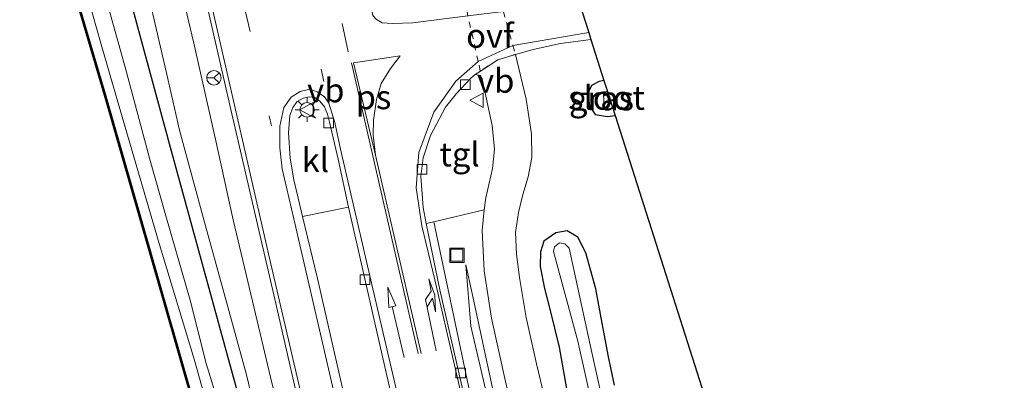
# Model space of a CAD drawing. Units: metres. Extents: x 170331 to 180000, y 381248 to 387501.
# Drawn here: x 176084 to 176187, y 387232 to 387270 of the extents above; entities that cross this region are included whole.
import ezdxf
from ezdxf.enums import TextEntityAlignment as Align

# ---------------------------------------------------------------- set-up
doc = ezdxf.new("R2010")
doc.units = ezdxf.units.M
doc.linetypes.add('VW-3-9_STREEP', pattern=[12, 3, -9])
doc.linetypes.add('VW-6060_STREEP', pattern=[1.2, 0.6, -0.6])
doc.layers.get('0').update_dxf_attribs({"lineweight": 25})
for name, color, linetype, lineweight in [('B-ME-GC-DAMWAND-GV-B6', 10, 'Continuous', 25), ('B-ME-GR-BOMENRIJ-L-B1', 10, 'Continuous', 25), ('B-ME-GW-INSTEEKWATERGANG-L-B1', 10, 'Continuous', 25), ('B-ME-GW-KRUINLIJN-L-B1', 93, 'Continuous', 18), ('B-ME-GW-TEENLIJN-L-B1', 93, 'Continuous', 18), ('B-ME-IE-GRASLAND-GV-B6', 93, 'Continuous', 18), ('B-ME-IE-INRICHTINGSELEMENT-S-B1', 253, 'Continuous', 18), ('B-ME-IE-MEUBILAIR_WEGMEUBILAIR-LICHTMAST-S-B1', 8, 'Continuous', 18), ('B-ME-KG-KADASTRAAL-OPNAMEDTMGRENS-L-B1', 10, 'Continuous', 25), ('B-ME-OB-WATERLIJN-L-B1', 133, 'OB-WATERLIJN', 18), ('B-ME-OG-WATER-GV-B6', 153, 'Continuous', 18), ('B-ME-VH-VERH_SOORT-BETON-OVERIG-GV-B6', 8, 'IE-TERREINAFSCHEIDING-NATUURLIJK-HOUTWAL', 18), ('B-ME-VH-VERH_SOORT-BITUMEN-GV-B6', 8, 'IE-TERREINAFSCHEIDING-NATUURLIJK-HOUTWAL', 18), ('B-ME-VH-VERH_SOORT-KLINKERS-GV-B6', 8, 'IE-TERREINAFSCHEIDING-NATUURLIJK-HOUTWAL', 18), ('B-ME-VH-VERH_SOORT-TEGELS-GV-B6', 8, 'Continuous', 18), ('B-ME-VV-KOLK-S-B1', 8, 'Continuous', 18), ('B-ME-VW-MARKERING-39STREEP-015-L-B1', 255, 'VW-3-9_STREEP', 18), ('B-ME-VW-MARKERING-6060STRP10-GV-B6', 255, 'VW-6060_STREEP', 18), ('B-ME-VW-MARKERING-PIJLRD750-S-B1', 7, 'Continuous', 18), ('B-ME-VW-MARKERING-PIJLRE750-S-B1', 7, 'Continuous', 18), ('B-ME-VW-MARKERING-STREEP-015-L-B1', 7, 'Continuous', 18), ('B-ME-VW-MARKERING-VLAKMARK-GV-B6', 7, 'Continuous', 18), ('B-ME-VW-MEUBILAIR_WEGMEUBILAIR-RONA-S-B1', 8, 'Continuous', 18), ('B-ME-VW-MEUBILAIR_WEGMEUBILAIR-VERKEERSBORD-S-B1', 8, 'Continuous', 18)]:
    doc.layers.add(name, color=color, linetype=linetype, lineweight=lineweight)
doc.styles.add('NLCS-ISO', font='NLCS-ISO.TTF')
doc.linetypes.add('IE-TERREINAFSCHEIDING-NATUURLIJK-HOUTWAL', pattern='A,7,-1.5,[67,NLCS.SHX,S=0.75,R=45,X=0,Y=0],-1.5,7,-1.5,[70,NLCS.SHX,S=0.75,R=0,X=0,Y=0],-1.5', length=20)
doc.linetypes.add('OB-WATERLIJN', pattern='A,10,[32,NLCS.SHX,S=2,R=0,X=0,Y=0],-12', length=22)

# ---------------------------------------------------------------- blocks, each defined once
blk = doc.blocks.new('put')
for p, q in [((0.75, 0.75), (-0.75, 0.75)), ((-0.75, 0.75), (-0.75, -0.75)), ((0.75, -0.75), (0.75, 0.75)), ((-0.75, -0.75), (0.75, -0.75))]:
    blk.add_line(p, q)
blk.add_lwpolyline([(-0.625, 0.625), (0.625, 0.625), (0.625, -0.625), (-0.625, -0.625)], close=True)
blk = doc.blocks.new('verkeersbord')
for p, q in [((0, 0.75), (-0.75, -0.625)), ((0.75, -0.625), (0, 0.75)), ((-0.75, -0.625), (0.75, -0.625))]:
    blk.add_line(p, q)
blk = doc.blocks.new('wegwijzer')
for q in [(-0.53, -0.53), (0, 0.75), (0.53, -0.53)]:
    blk.add_line((0, 0), q)
blk.add_circle((0, 0), 0.75)
blk = doc.blocks.new('kolk')
blk.add_lwpolyline([(-0.5, -0.5), (0.5, -0.5), (0.5, 0.5), (-0.5, 0.5)], close=True)
blk = doc.blocks.new('lantaarnpaal')
for p, q in [((0, 0.75), (0, 1.25)), ((-0.75, 0), (-1.25, 0)), ((-0.88, 0.88), (-0.53, 0.53)), ((0.53, 0.53), (0.88, 0.88)), ((0.75, 0), (1.25, 0)), ((-0.53, -0.53), (-0.88, -0.88)), ((0, -0.75), (0, -1.25)), ((0.53, -0.53), (0.88, -0.88))]:
    blk.add_line(p, q)
blk.add_circle((0, 0), 0.75)
blk = doc.blocks.new('pijl')
for p, q in [((0, 0, 0.1), (5.45, 0, 0.1)), ((7.5, 0, 0.1), (5.45, 0.375, 0.1)), ((5.45, 0.375, 0.1), (5.45, -0.375, 0.1)), ((5.45, -0.375, 0.1), (7.5, 0, 0.1))]:
    blk.add_line(p, q)
blk = doc.blocks.new('pijlr')
for p, q in [((0, 0, 0.1), (5.45, 0, 0.1)), ((5.45, -0.75, 0.1), (4.7, 0, 0.1)), ((6.2, -0.75, 0.1), (5.45, 0, 0.1)), ((4, -0.75, 0.1), (5.45, -0.75, 0.1)), ((5.7, -1.05, 0.1), (4, -0.75, 0.1)), ((7.5, -0.75, 0.1), (5.7, -1.05, 0.1)), ((7.5, -0.75, 0.1), (6.2, -0.75, 0.1))]:
    blk.add_line(p, q)

msp = doc.modelspace()

# ---------------------------------------------------------------- linework, layer by layer
at = {"layer": 'B-ME-GC-DAMWAND-GV-B6'}
msp.add_polyline3d([(176088.598, 387278.081, 15.265), (176093.397, 387261.803, 15.264), (176097.942, 387245.99, 15.264), (176102.621, 387229.651, 15.256), (176106.441, 387216.544, 15.256), (176109.194, 387204.347, 15.256), (176112.737, 387189.962, 15.257), (176116.576, 387173.986, 15.256), (176119.542, 387161.774, 15.257), (176123.066, 387146.468, 15.257), (176125.634, 387134.709, 15.527), (176125.536, 387134.688, 15.257), (176122.968, 387146.446, 15.257), (176119.445, 387161.751, 15.257), (176116.479, 387173.963, 15.256), (176112.64, 387189.938, 15.257), (176109.097, 387204.324, 15.256), (176106.344, 387216.519, 15.256), (176102.525, 387229.623, 15.256), (176097.846, 387245.962, 15.264), (176093.301, 387261.775, 15.264), (176088.502, 387278.054, 15.265)], dxfattribs=at)
msp.add_polyline3d([(176088.598, 387278.081, 15.265), (176093.397, 387261.803, 15.264), (176097.942, 387245.99, 15.264), (176102.621, 387229.651, 15.256), (176106.441, 387216.544, 15.256), (176109.194, 387204.347, 15.256), (176112.737, 387189.962, 15.257), (176116.576, 387173.986, 15.256), (176119.542, 387161.774, 15.257), (176123.066, 387146.468, 15.257), (176125.634, 387134.709, 15.527), (176125.536, 387134.688, 15.257), (176122.968, 387146.446, 15.257), (176119.445, 387161.751, 15.257), (176116.479, 387173.963, 15.256), (176112.64, 387189.938, 15.257), (176109.097, 387204.324, 15.256), (176106.344, 387216.519, 15.256), (176102.525, 387229.623, 15.256), (176097.846, 387245.962, 15.264), (176093.301, 387261.775, 15.264), (176088.502, 387278.054, 15.265)], dxfattribs=at)
at = {"layer": 'B-ME-GR-BOMENRIJ-L-B1'}
msp.add_polyline3d([(176075.385, 387343.385, 16.184), (176080.565, 387325.361, 16.19), (176086.626, 387304.437, 16.245), (176090.557, 387290.683, 16.256), (176096.332, 387270.309, 16.346), (176100.085, 387256.502, 16.29), (176105.659, 387236.157, 16.296), (176109.587, 387221.914, 16.422), (176114.706, 387201.75, 16.487), (176118.178, 387187.376, 16.49), (176119.8, 387181.035, 16.48)], dxfattribs=at)
at = {"layer": 'B-ME-GW-INSTEEKWATERGANG-L-B1'}
for points in [[(176145.209, 387263.449, 17.698), (176144.724, 387263.339, 17.7), (176143.918, 387262.925, 17.698), (176143.531, 387262.134, 17.706), (176143.722, 387260.796, 17.715), (176144.286, 387259.905, 17.742), (176145.584, 387259.714, 17.765), (176146.374, 387259.793, 17.765)], [(176146.292, 387231.757, 17.541), (176145.695, 387234.691, 17.609), (176144.915, 387238.758, 17.623), (176144.351, 387241.784, 17.646), (176143.328, 387245.507, 17.647), (176142.491, 387247.155, 17.621), (176141.376, 387247.789, 17.586), (176140.205, 387247.585, 17.57), (176138.958, 387246.733, 17.561), (176138.611, 387245.613, 17.535), (176138.56, 387244.102, 17.511), (176139.014, 387241.809, 17.509), (176139.563, 387239.646, 17.534), (176140.542, 387235.693, 17.521), (176141.678, 387229.233, 17.459)]]:
    msp.add_polyline3d(points, dxfattribs=at)
at = {"layer": 'B-ME-GW-KRUINLIJN-L-B1'}
for points in [[(176131.292, 387154.455, 16.462), (176130.543, 387156.052, 16.51), (176130.15, 387157.507, 16.43), (176127.237, 387168.3, 16.55), (176124.258, 387181.053, 16.692), (176121.153, 387192.836, 16.71), (176118.17, 387203.913, 16.735), (176116.176, 387211.298, 16.789), (176115.04, 387215.532, 16.778), (176113.282, 387222.073, 16.801), (176111.799, 387227.39, 16.836), (176110.515, 387232.599, 16.932), (176108.82, 387239.778, 17.063), (176106.628, 387248.935, 17.148), (176104.782, 387257.494, 17.237), (176102.509, 387267.45, 17.29), (176100.188, 387277.263, 17.338), (176097.676, 387289.307, 17.375), (176095.045, 387302.555, 17.445), (176091.95, 387315.978, 17.571), (176089.059, 387327.533, 17.632), (176084.528, 387346.341, 17.685)], [(176125.881, 387145.723, 16.06), (176123.616, 387154.397, 16.129), (176121.808, 387162.354, 16.177), (176120.415, 387169.173, 16.227), (176119.255, 387174.402, 16.28), (176117.751, 387180.354, 16.279), (176116.543, 387186.079, 16.309), (176115.658, 387190.647, 16.272), (176114.37, 387195.294, 16.303), (176113.166, 387201.07, 16.321), (176111.761, 387206.299, 16.323), (176110.514, 387210.13, 16.268), (176109.095, 387215.923, 16.246), (176107.628, 387221.372, 16.203), (176105.867, 387227.365, 16.149), (176103.818, 387233.996, 16.125), (176102.153, 387240.586, 16.158), (176099.652, 387249.368, 16.117), (176097.921, 387255.372, 16.089), (176095.414, 387264.822, 16.167), (176093.166, 387272.894, 16.177)], [(176136.734, 387217.86, 17.371), (176133.889, 387230.164, 17.452), (176131.508, 387241.288, 17.542), (176130.846, 387244.253, 17.483)]]:
    msp.add_polyline3d(points, dxfattribs=at)
at = {"layer": 'B-ME-GW-TEENLIJN-L-B1'}
for points in [[(176071.996, 387342.29, 15.185), (176075.061, 387330.727, 15.18), (176079.578, 387314.753, 15.187), (176082.848, 387303.078, 15.13), (176086.574, 387290.443, 15.148), (176089.748, 387278.401, 15.158), (176092.892, 387267.188, 15.137), (176095.649, 387257.745, 15.18), (176098.95, 387246.495, 15.196), (176102.566, 387234.471, 15.222), (176105.534, 387223.936, 15.224), (176107.815, 387215.781, 15.222), (176110.337, 387205.194, 15.232), (176112.6, 387195.777, 15.272), (176115.138, 387185.452, 15.298), (176117.162, 387176.196, 15.283), (176120.859, 387161.156, 15.266), (176123.831, 387148.829, 15.242), (176127.115, 387135.142, 15.242)], [(176098.187, 387270.779, 16.363), (176099.672, 387264.365, 16.371), (176101.065, 387258.275, 16.348), (176102.261, 387253.8, 16.323), (176103.776, 387248.317, 16.304), (176105.596, 387241.669, 16.32), (176108.023, 387232.842, 16.328), (176109.028, 387228.635, 16.368), (176110.292, 387224.768, 16.412), (176111.998, 387219.106, 16.436), (176113.559, 387213.306, 16.441), (176116.358, 387203.228, 16.46), (176118.416, 387195.952, 16.47), (176120.151, 387188.687, 16.464), (176121.611, 387182.53, 16.388), (176122.938, 387175.307, 16.321), (176124.822, 387166.177, 16.28), (176126.035, 387159.756, 16.256), (176126.146, 387157.23, 16.237), (176125.47, 387156.244, 16.256)], [(176130.846, 387244.253, 17.483), (176131.345, 387237.894, 17.455), (176133.501, 387228.659, 17.359), (176135.036, 387220.697, 17.318), (176136.164, 387214.699, 17.194), (176137.69, 387208.17, 17.133), (176139.038, 387199.858, 17.051), (176140.464, 387192.083, 16.912), (176141.282, 387184.134, 16.737), (176142.055, 387175.312, 16.636), (176142.48, 387165.31, 16.524), (176142.652, 387156.25, 16.44), (176142.52, 387150.213, 16.248)]]:
    msp.add_polyline3d(points, dxfattribs=at)
at = {"layer": 'B-ME-IE-GRASLAND-GV-B6'}
for points in [[(176101.214, 387283.036, 17.389), (176106.408, 387260.414, 17.321), (176110.967, 387240.695, 17.099), (176114.352, 387225.994, 16.988), (176117.444, 387212.318, 16.886), (176120.676, 387198.923, 16.774), (176125.635, 387177.624, 16.644), (176130.161, 387158.932, 16.49), (176131.292, 387154.455, 16.462)], [(176101.214, 387283.036, 17.389), (176106.408, 387260.414, 17.321), (176110.967, 387240.695, 17.099), (176114.352, 387225.994, 16.988), (176117.444, 387212.318, 16.886), (176120.676, 387198.923, 16.774), (176125.635, 387177.624, 16.644), (176130.161, 387158.932, 16.49), (176131.292, 387154.455, 16.462)], [(176123.066, 387146.468, 15.257), (176119.542, 387161.774, 15.257), (176116.576, 387173.986, 15.256), (176112.737, 387189.962, 15.257), (176109.194, 387204.347, 15.256), (176106.441, 387216.544, 15.256), (176102.621, 387229.651, 15.256), (176097.942, 387245.99, 15.264), (176093.397, 387261.803, 15.264), (176088.598, 387278.081, 15.265)], [(176123.066, 387146.468, 15.257), (176119.542, 387161.774, 15.257), (176116.576, 387173.986, 15.256), (176112.737, 387189.962, 15.257), (176109.194, 387204.347, 15.256), (176106.441, 387216.544, 15.256), (176102.621, 387229.651, 15.256), (176097.942, 387245.99, 15.264), (176093.397, 387261.803, 15.264), (176088.598, 387278.081, 15.265)], [(176089.748, 387278.401, 15.158), (176092.892, 387267.188, 15.137), (176095.649, 387257.745, 15.18), (176098.95, 387246.495, 15.196), (176102.566, 387234.471, 15.222), (176105.534, 387223.936, 15.224), (176107.815, 387215.781, 15.222), (176110.337, 387205.194, 15.232), (176112.6, 387195.777, 15.272), (176115.138, 387185.452, 15.298), (176117.162, 387176.196, 15.283), (176120.859, 387161.156, 15.266), (176123.831, 387148.829, 15.242)], [(176123.831, 387148.829, 15.242), (176120.859, 387161.156, 15.266), (176117.162, 387176.196, 15.283), (176115.138, 387185.452, 15.298), (176112.6, 387195.777, 15.272), (176110.337, 387205.194, 15.232), (176107.815, 387215.781, 15.222), (176105.534, 387223.936, 15.224), (176102.566, 387234.471, 15.222), (176098.95, 387246.495, 15.196), (176095.649, 387257.745, 15.18), (176092.892, 387267.188, 15.137), (176089.748, 387278.401, 15.158)], [(176089.748, 387278.401, 15.158), (176092.892, 387267.188, 15.137), (176095.649, 387257.745, 15.18), (176098.95, 387246.495, 15.196), (176102.566, 387234.471, 15.222), (176105.534, 387223.936, 15.224), (176107.815, 387215.781, 15.222), (176110.337, 387205.194, 15.232), (176112.6, 387195.777, 15.272), (176115.138, 387185.452, 15.298), (176117.162, 387176.196, 15.283), (176120.859, 387161.156, 15.266), (176123.831, 387148.829, 15.242)], [(176123.831, 387148.829, 15.242), (176120.859, 387161.156, 15.266), (176117.162, 387176.196, 15.283), (176115.138, 387185.452, 15.298), (176112.6, 387195.777, 15.272), (176110.337, 387205.194, 15.232), (176107.815, 387215.781, 15.222), (176105.534, 387223.936, 15.224), (176102.566, 387234.471, 15.222), (176098.95, 387246.495, 15.196), (176095.649, 387257.745, 15.18), (176092.892, 387267.188, 15.137), (176089.748, 387278.401, 15.158)], [(176100.188, 387277.263, 17.338), (176102.509, 387267.45, 17.29), (176104.782, 387257.494, 17.237), (176106.628, 387248.935, 17.148), (176108.82, 387239.778, 17.063), (176110.515, 387232.599, 16.932), (176111.799, 387227.39, 16.836), (176113.282, 387222.073, 16.801), (176115.04, 387215.532, 16.778), (176116.176, 387211.298, 16.789), (176118.17, 387203.913, 16.735), (176121.153, 387192.836, 16.71), (176124.258, 387181.053, 16.692), (176127.237, 387168.3, 16.55), (176130.15, 387157.507, 16.43)], [(176130.15, 387157.507, 16.43), (176127.237, 387168.3, 16.55), (176124.258, 387181.053, 16.692), (176121.153, 387192.836, 16.71), (176118.17, 387203.913, 16.735), (176116.176, 387211.298, 16.789), (176115.04, 387215.532, 16.778), (176113.282, 387222.073, 16.801), (176111.799, 387227.39, 16.836), (176110.515, 387232.599, 16.932), (176108.82, 387239.778, 17.063), (176106.628, 387248.935, 17.148), (176104.782, 387257.494, 17.237), (176102.509, 387267.45, 17.29), (176100.188, 387277.263, 17.338)], [(176100.188, 387277.263, 17.338), (176102.509, 387267.45, 17.29), (176104.782, 387257.494, 17.237), (176106.628, 387248.935, 17.148), (176108.82, 387239.778, 17.063), (176110.515, 387232.599, 16.932), (176111.799, 387227.39, 16.836), (176113.282, 387222.073, 16.801), (176115.04, 387215.532, 16.778), (176116.176, 387211.298, 16.789), (176118.17, 387203.913, 16.735), (176121.153, 387192.836, 16.71), (176124.258, 387181.053, 16.692), (176127.237, 387168.3, 16.55), (176130.15, 387157.507, 16.43)], [(176130.15, 387157.507, 16.43), (176127.237, 387168.3, 16.55), (176124.258, 387181.053, 16.692), (176121.153, 387192.836, 16.71), (176118.17, 387203.913, 16.735), (176116.176, 387211.298, 16.789), (176115.04, 387215.532, 16.778), (176113.282, 387222.073, 16.801), (176111.799, 387227.39, 16.836), (176110.515, 387232.599, 16.932), (176108.82, 387239.778, 17.063), (176106.628, 387248.935, 17.148), (176104.782, 387257.494, 17.237), (176102.509, 387267.45, 17.29), (176100.188, 387277.263, 17.338)], [(176123.616, 387154.397, 16.129), (176121.808, 387162.354, 16.177), (176120.415, 387169.173, 16.227), (176119.255, 387174.402, 16.28), (176117.751, 387180.354, 16.279), (176116.543, 387186.079, 16.309), (176115.658, 387190.647, 16.272), (176114.37, 387195.294, 16.303), (176113.166, 387201.07, 16.321), (176111.761, 387206.299, 16.323), (176110.514, 387210.13, 16.268), (176109.095, 387215.923, 16.246), (176107.628, 387221.372, 16.203), (176105.867, 387227.365, 16.149), (176103.818, 387233.996, 16.125), (176102.153, 387240.586, 16.158), (176099.652, 387249.368, 16.117), (176097.921, 387255.372, 16.089), (176095.414, 387264.822, 16.167), (176093.166, 387272.894, 16.177)], [(176093.166, 387272.894, 16.177), (176095.414, 387264.822, 16.167), (176097.921, 387255.372, 16.089), (176099.652, 387249.368, 16.117), (176102.153, 387240.586, 16.158), (176103.818, 387233.996, 16.125), (176105.867, 387227.365, 16.149), (176107.628, 387221.372, 16.203), (176109.095, 387215.923, 16.246), (176110.514, 387210.13, 16.268), (176111.761, 387206.299, 16.323), (176113.166, 387201.07, 16.321), (176114.37, 387195.294, 16.303), (176115.658, 387190.647, 16.272), (176116.543, 387186.079, 16.309), (176117.751, 387180.354, 16.279), (176119.255, 387174.402, 16.28), (176120.415, 387169.173, 16.227), (176121.808, 387162.354, 16.177), (176123.616, 387154.397, 16.129)], [(176123.616, 387154.397, 16.129), (176121.808, 387162.354, 16.177), (176120.415, 387169.173, 16.227), (176119.255, 387174.402, 16.28), (176117.751, 387180.354, 16.279), (176116.543, 387186.079, 16.309), (176115.658, 387190.647, 16.272), (176114.37, 387195.294, 16.303), (176113.166, 387201.07, 16.321), (176111.761, 387206.299, 16.323), (176110.514, 387210.13, 16.268), (176109.095, 387215.923, 16.246), (176107.628, 387221.372, 16.203), (176105.867, 387227.365, 16.149), (176103.818, 387233.996, 16.125), (176102.153, 387240.586, 16.158), (176099.652, 387249.368, 16.117), (176097.921, 387255.372, 16.089), (176095.414, 387264.822, 16.167), (176093.166, 387272.894, 16.177)], [(176093.166, 387272.894, 16.177), (176095.414, 387264.822, 16.167), (176097.921, 387255.372, 16.089), (176099.652, 387249.368, 16.117), (176102.153, 387240.586, 16.158), (176103.818, 387233.996, 16.125), (176105.867, 387227.365, 16.149), (176107.628, 387221.372, 16.203), (176109.095, 387215.923, 16.246), (176110.514, 387210.13, 16.268), (176111.761, 387206.299, 16.323), (176113.166, 387201.07, 16.321), (176114.37, 387195.294, 16.303), (176115.658, 387190.647, 16.272), (176116.543, 387186.079, 16.309), (176117.751, 387180.354, 16.279), (176119.255, 387174.402, 16.28), (176120.415, 387169.173, 16.227), (176121.808, 387162.354, 16.177), (176123.616, 387154.397, 16.129)], [(176126.146, 387157.23, 16.237), (176126.035, 387159.756, 16.256), (176124.822, 387166.177, 16.28), (176122.938, 387175.307, 16.321), (176121.611, 387182.53, 16.388), (176120.151, 387188.687, 16.464), (176118.416, 387195.952, 16.47), (176116.358, 387203.228, 16.46), (176113.559, 387213.306, 16.441), (176111.998, 387219.106, 16.436), (176110.292, 387224.768, 16.412), (176109.028, 387228.635, 16.368), (176108.023, 387232.842, 16.328), (176105.596, 387241.669, 16.32), (176103.776, 387248.317, 16.304), (176102.261, 387253.8, 16.323), (176101.065, 387258.275, 16.348), (176099.672, 387264.365, 16.371), (176098.187, 387270.779, 16.363)], [(176098.187, 387270.779, 16.363), (176099.672, 387264.365, 16.371), (176101.065, 387258.275, 16.348), (176102.261, 387253.8, 16.323), (176103.776, 387248.317, 16.304), (176105.596, 387241.669, 16.32), (176108.023, 387232.842, 16.328), (176109.028, 387228.635, 16.368), (176110.292, 387224.768, 16.412), (176111.998, 387219.106, 16.436), (176113.559, 387213.306, 16.441), (176116.358, 387203.228, 16.46), (176118.416, 387195.952, 16.47), (176120.151, 387188.687, 16.464), (176121.611, 387182.53, 16.388), (176122.938, 387175.307, 16.321), (176124.822, 387166.177, 16.28), (176126.035, 387159.756, 16.256), (176126.146, 387157.23, 16.237)], [(176126.146, 387157.23, 16.237), (176126.035, 387159.756, 16.256), (176124.822, 387166.177, 16.28), (176122.938, 387175.307, 16.321), (176121.611, 387182.53, 16.388), (176120.151, 387188.687, 16.464), (176118.416, 387195.952, 16.47), (176116.358, 387203.228, 16.46), (176113.559, 387213.306, 16.441), (176111.998, 387219.106, 16.436), (176110.292, 387224.768, 16.412), (176109.028, 387228.635, 16.368), (176108.023, 387232.842, 16.328), (176105.596, 387241.669, 16.32), (176103.776, 387248.317, 16.304), (176102.261, 387253.8, 16.323), (176101.065, 387258.275, 16.348), (176099.672, 387264.365, 16.371), (176098.187, 387270.779, 16.363)], [(176098.187, 387270.779, 16.363), (176099.672, 387264.365, 16.371), (176101.065, 387258.275, 16.348), (176102.261, 387253.8, 16.323), (176103.776, 387248.317, 16.304), (176105.596, 387241.669, 16.32), (176108.023, 387232.842, 16.328), (176109.028, 387228.635, 16.368), (176110.292, 387224.768, 16.412), (176111.998, 387219.106, 16.436), (176113.559, 387213.306, 16.441), (176116.358, 387203.228, 16.46), (176118.416, 387195.952, 16.47), (176120.151, 387188.687, 16.464), (176121.611, 387182.53, 16.388), (176122.938, 387175.307, 16.321), (176124.822, 387166.177, 16.28), (176126.035, 387159.756, 16.256), (176126.146, 387157.23, 16.237)], [(176139.452, 387228.787, 17.545), (176138.19, 387233.974, 17.566), (176137.128, 387238.804, 17.578), (176136.421, 387242.958, 17.6), (176136.109, 387245.382, 17.613), (176136.021, 387247.628, 17.636), (176136.334, 387249.726, 17.668), (176136.771, 387251.585, 17.664), (176137.331, 387253.439, 17.67), (176137.71, 387255.429, 17.654), (176137.677, 387257.887, 17.651), (176137.134, 387261.495, 17.654), (176136.005, 387266.15, 17.688), (176137.838, 387266.677, 17.714), (176140.691, 387267.287, 17.739), (176143.85, 387267.716, 17.754), (176145.209, 387263.449, 17.698), (176144.724, 387263.339, 17.7), (176143.918, 387262.925, 17.698), (176143.531, 387262.134, 17.706), (176143.722, 387260.796, 17.715), (176144.286, 387259.905, 17.742), (176145.584, 387259.714, 17.765), (176146.374, 387259.793, 17.765), (176173.894, 387173.398, 21.088)], [(176145.209, 387263.449, 17.698), (176145.58, 387262.284, 16.866), (176145.154, 387262.247, 16.866), (176145.194, 387261.102, 16.866), (176145.935, 387261.172, 16.866), (176146.374, 387259.793, 17.765), (176145.584, 387259.714, 17.765), (176144.286, 387259.905, 17.742), (176143.722, 387260.796, 17.715), (176143.531, 387262.134, 17.706), (176143.918, 387262.925, 17.698), (176144.724, 387263.339, 17.7), (176145.209, 387263.449, 17.698)], [(176135.917, 387163.97, 16.552), (176133.965, 387163.427, 16.597), (176130.493, 387177.694, 16.691), (176128.058, 387187.94, 16.786), (176127.369, 387191.025, 16.847), (176120.41, 387220.952, 17.171), (176115.403, 387242.843, 17.387), (176113.862, 387249.28, 17.452), (176118.654, 387250.261, 17.558), (176119.113, 387248.142, 17.535), (176122.129, 387234.889, 17.413), (176126.281, 387216.871, 17.179), (176128.928, 387204.494, 16.981), (176130.983, 387194.27, 16.842), (176132.781, 387184.136, 16.755), (176134.351, 387174.84, 16.654), (176135.917, 387163.97, 16.552)], [(176142.52, 387150.213, 16.248), (176141.506, 387164.401, 16.253), (176140.352, 387180.042, 16.425), (176139.958, 387186.304, 16.474), (176138.372, 387196.196, 16.662), (176135.633, 387210.302, 16.83), (176127.508, 387248.758, 17.545), (176132.764, 387249.985, 17.611), (176132.525, 387247.856, 17.379), (176132.766, 387243.631, 17.353), (176133.505, 387238.706, 17.331), (176134.966, 387232.146, 17.292), (176137.099, 387223.337, 17.219), (176139.09, 387215.051, 17.174), (176141.012, 387205.392, 17.177), (176142.587, 387195.947, 17.109), (176143.694, 387188.163, 17.037), (176144.845, 387180.035, 16.937), (176145.771, 387171.092, 16.88), (176146.668, 387162.093, 16.844), (176147.738, 387153.688, 16.852)], [(176146.292, 387231.757, 17.541), (176145.695, 387234.691, 17.609), (176144.915, 387238.758, 17.623), (176144.351, 387241.784, 17.646), (176143.328, 387245.507, 17.647), (176142.491, 387247.155, 17.621), (176141.376, 387247.789, 17.586), (176140.205, 387247.585, 17.57), (176138.958, 387246.733, 17.561), (176138.611, 387245.613, 17.535), (176138.56, 387244.102, 17.511), (176139.014, 387241.809, 17.509), (176139.563, 387239.646, 17.534), (176140.542, 387235.693, 17.521), (176141.678, 387229.233, 17.459)], [(176141.678, 387229.233, 17.459), (176140.542, 387235.693, 17.521), (176139.563, 387239.646, 17.534), (176139.014, 387241.809, 17.509), (176138.56, 387244.102, 17.511), (176138.611, 387245.613, 17.535), (176138.958, 387246.733, 17.561), (176140.205, 387247.585, 17.57), (176141.376, 387247.789, 17.586), (176142.491, 387247.155, 17.621), (176143.328, 387245.507, 17.647), (176144.351, 387241.784, 17.646), (176144.915, 387238.758, 17.623), (176145.695, 387234.691, 17.609), (176146.292, 387231.757, 17.541)], [(176145.62, 387227.678, 16.325), (176143.942, 387235.136, 16.263), (176141.577, 387246.004, 16.243), (176141.139, 387246.454, 16.278), (176140.581, 387246.562, 16.278), (176140.055, 387246.157, 16.278), (176139.955, 387245.651, 16.243)], [(176139.955, 387245.651, 16.243), (176142.499, 387236.313, 16.261), (176144.737, 387226.248, 16.327)], [(176133.889, 387230.164, 17.452), (176131.508, 387241.288, 17.542), (176130.846, 387244.253, 17.483), (176131.345, 387237.894, 17.455), (176133.501, 387228.659, 17.359)], [(176133.501, 387228.659, 17.359), (176131.345, 387237.894, 17.455), (176130.846, 387244.253, 17.483), (176131.508, 387241.288, 17.542), (176133.889, 387230.164, 17.452)]]:
    msp.add_polyline3d(points, dxfattribs=at)
at = {"layer": 'B-ME-KG-KADASTRAAL-OPNAMEDTMGRENS-L-B1'}
msp.add_polyline3d([(176134.358, 387297.516, 17.523), (176136.453, 387290.939, 17.786), (176137.711, 387286.988, 17.794), (176138.283, 387285.194, 17.899), (176139.458, 387281.505, 17.871), (176139.55, 387281.216, 17.864), (176140.458, 387278.366, 17.928), (176140.544, 387278.094, 17.925), (176141.513, 387275.053, 17.962), (176141.704, 387274.452, 17.931), (176142.411, 387272.235, 17.816), (176142.592, 387271.665, 17.856), (176143.624, 387268.433, 17.482), (176143.85, 387267.716, 17.754), (176145.209, 387263.449, 17.698), (176145.58, 387262.284, 16.866), (176145.935, 387261.172, 16.866), (176146.374, 387259.793, 17.765), (176173.894, 387173.398, 21.088), (176179.161, 387156.862, 22.15), (176186.854, 387132.711, 21.531)], dxfattribs=at)
at = {"layer": 'B-ME-OB-WATERLIJN-L-B1'}
msp.add_polyline3d([(176125.536, 387134.688, 15.257), (176122.968, 387146.446, 15.257), (176119.445, 387161.751, 15.257), (176116.479, 387173.963, 15.256), (176112.64, 387189.938, 15.257), (176109.097, 387204.324, 15.256), (176106.344, 387216.519, 15.256), (176102.525, 387229.623, 15.256), (176097.846, 387245.962, 15.264), (176093.301, 387261.775, 15.264), (176088.502, 387278.054, 15.265), (176083.587, 387296.032, 15.266), (176076.429, 387321.37, 15.271), (176070.545, 387341.821, 15.284)], dxfattribs=at)
at = {"layer": 'B-ME-OG-WATER-GV-B6'}
for points in [[(176088.502, 387278.054, 15.265), (176093.301, 387261.775, 15.264), (176097.846, 387245.962, 15.264), (176102.525, 387229.623, 15.256), (176106.344, 387216.519, 15.256), (176109.097, 387204.324, 15.256), (176112.64, 387189.938, 15.257), (176116.479, 387173.963, 15.256), (176119.445, 387161.751, 15.257), (176122.968, 387146.446, 15.257), (176125.536, 387134.688, 15.257), (176134.252, 387104.142, 15.257), (176141.527, 387079.201, 15.257), (176144.804, 387067.592, 15.257), (176149.12, 387052.076, 15.257), (176155.742, 387029.436, 15.257)], [(176088.502, 387278.054, 15.265), (176093.301, 387261.775, 15.264), (176097.846, 387245.962, 15.264), (176102.525, 387229.623, 15.256), (176106.344, 387216.519, 15.256), (176109.097, 387204.324, 15.256), (176112.64, 387189.938, 15.257), (176116.479, 387173.963, 15.256), (176119.445, 387161.751, 15.257), (176122.968, 387146.446, 15.257), (176125.536, 387134.688, 15.257), (176134.252, 387104.142, 15.257), (176141.527, 387079.201, 15.257), (176144.804, 387067.592, 15.257), (176149.12, 387052.076, 15.257), (176155.742, 387029.436, 15.257)], [(176145.935, 387261.172, 16.866), (176145.194, 387261.102, 16.866), (176145.154, 387262.247, 16.866), (176145.58, 387262.284, 16.866), (176145.935, 387261.172, 16.866)], [(176144.737, 387226.248, 16.327), (176142.499, 387236.313, 16.261), (176139.955, 387245.651, 16.243), (176140.055, 387246.157, 16.278), (176140.581, 387246.562, 16.278), (176141.139, 387246.454, 16.278), (176141.577, 387246.004, 16.243), (176143.942, 387235.136, 16.263), (176145.62, 387227.678, 16.325)]]:
    msp.add_polyline3d(points, dxfattribs=at)
at = {"layer": 'B-ME-VH-VERH_SOORT-BETON-OVERIG-GV-B6'}
msp.add_polyline3d([(176142.15, 387150.387, 16.209), (176141.67, 387156.138, 16.207), (176140.461, 387174.948, 16.322), (176139.836, 387184.359, 16.437), (176139.581, 387187.161, 16.477), (176138.228, 387195.172, 16.546), (176135.476, 387209.297, 16.825), (176132.357, 387223.24, 17.047), (176128.124, 387241.658, 17.285), (176126.729, 387248.575, 17.533), (176127.508, 387248.758, 17.545), (176135.633, 387210.302, 16.83), (176138.372, 387196.196, 16.662), (176139.958, 387186.304, 16.474), (176140.352, 387180.042, 16.425), (176141.506, 387164.401, 16.253), (176142.52, 387150.213, 16.248), (176142.15, 387150.387, 16.209)], dxfattribs=at)
at = {"layer": 'B-ME-VH-VERH_SOORT-BITUMEN-GV-B6'}
for points in [[(176163.592, 387042.289, 16.216), (176158.83, 387056.632, 16.18), (176155.978, 387065.575, 16.161), (176151.988, 387078.822, 16.194), (176148.457, 387090.685, 16.205), (176145.113, 387102.429, 16.225), (176141.771, 387114.582, 16.275), (176137.361, 387130.951, 16.331), (176133.763, 387144.865, 16.396), (176133.394, 387146.134, 16.41), (176131.292, 387154.455, 16.462), (176130.161, 387158.932, 16.49), (176125.635, 387177.624, 16.644), (176120.676, 387198.923, 16.774), (176117.444, 387212.318, 16.886), (176114.352, 387225.994, 16.988), (176110.967, 387240.695, 17.099), (176106.408, 387260.414, 17.321), (176101.214, 387283.036, 17.389)], [(176163.592, 387042.289, 16.216), (176158.83, 387056.632, 16.18), (176155.978, 387065.575, 16.161), (176151.988, 387078.822, 16.194), (176148.457, 387090.685, 16.205), (176145.113, 387102.429, 16.225), (176141.771, 387114.582, 16.275), (176137.361, 387130.951, 16.331), (176133.763, 387144.865, 16.396), (176133.394, 387146.134, 16.41), (176131.292, 387154.455, 16.462), (176130.161, 387158.932, 16.49), (176125.635, 387177.624, 16.644), (176120.676, 387198.923, 16.774), (176117.444, 387212.318, 16.886), (176114.352, 387225.994, 16.988), (176110.967, 387240.695, 17.099), (176106.408, 387260.414, 17.321), (176101.214, 387283.036, 17.389)], [(176142.592, 387271.665, 17.856), (176143.624, 387268.433, 17.482), (176143.85, 387267.716, 17.754), (176140.691, 387267.287, 17.739), (176137.838, 387266.677, 17.714), (176136.005, 387266.15, 17.688), (176134.181, 387265.58, 17.682), (176132.357, 387264.423, 17.673), (176131.815, 387264.057, 17.67), (176131.374, 387263.698, 17.479), (176129.88, 387262.081, 17.523), (176128.716, 387260.659, 17.473), (176127.151, 387257.713, 17.456), (176126.403, 387255.381, 17.425), (176126.159, 387253.449, 17.375), (176126.394, 387250.225, 17.354), (176126.729, 387248.575, 17.533), (176128.124, 387241.658, 17.285), (176132.357, 387223.24, 17.047)], [(176142.592, 387271.665, 17.856), (176143.624, 387268.433, 17.482), (176143.85, 387267.716, 17.754), (176140.691, 387267.287, 17.739), (176137.838, 387266.677, 17.714), (176136.005, 387266.15, 17.688), (176134.181, 387265.58, 17.682), (176132.357, 387264.423, 17.673), (176131.815, 387264.057, 17.67), (176131.374, 387263.698, 17.479), (176129.88, 387262.081, 17.523), (176128.716, 387260.659, 17.473), (176127.151, 387257.713, 17.456), (176126.403, 387255.381, 17.425), (176126.159, 387253.449, 17.375), (176126.394, 387250.225, 17.354), (176126.729, 387248.575, 17.533), (176128.124, 387241.658, 17.285), (176132.357, 387223.24, 17.047)], [(176134.966, 387232.146, 17.292), (176133.505, 387238.706, 17.331), (176132.766, 387243.631, 17.353), (176132.525, 387247.856, 17.379), (176132.764, 387249.985, 17.611), (176132.906, 387251.246, 17.421), (176133.611, 387254.295, 17.478), (176133.807, 387256.292, 17.493), (176133.574, 387258.772, 17.493), (176132.939, 387261.816, 17.478), (176132.552, 387263.623, 17.479), (176132.336, 387263.971, 17.479), (176132.009, 387264.046, 17.648), (176131.815, 387264.057, 17.67), (176132.357, 387264.423, 17.673), (176134.181, 387265.58, 17.682), (176136.005, 387266.15, 17.688), (176137.134, 387261.495, 17.654), (176137.677, 387257.887, 17.651), (176137.71, 387255.429, 17.654), (176137.331, 387253.439, 17.67), (176136.771, 387251.585, 17.664), (176136.334, 387249.726, 17.668), (176136.021, 387247.628, 17.636), (176136.109, 387245.382, 17.613), (176136.421, 387242.958, 17.6), (176137.128, 387238.804, 17.578), (176138.19, 387233.974, 17.566), (176139.452, 387228.787, 17.545)], [(176118.654, 387250.261, 17.558), (176117.569, 387255.272, 17.612), (176116.677, 387259.092, 17.628), (176116.464, 387259.949, 17.641), (176116.126, 387260.699, 17.654), (176115.66, 387261.286, 17.667), (176115.136, 387261.67, 17.668), (176114.584, 387261.743, 17.653), (176113.919, 387261.606, 17.644), (176113.314, 387261.254, 17.632), (176112.837, 387260.647, 17.603), (176112.533, 387259.795, 17.568), (176112.409, 387257.992, 17.53), (176112.563, 387255.353, 17.507), (176112.946, 387253.104, 17.49), (176113.862, 387249.28, 17.452), (176115.403, 387242.843, 17.387), (176120.41, 387220.952, 17.171)], [(176118.654, 387250.261, 17.558), (176117.569, 387255.272, 17.612), (176116.677, 387259.092, 17.628), (176116.464, 387259.949, 17.641), (176116.126, 387260.699, 17.654), (176115.66, 387261.286, 17.667), (176115.136, 387261.67, 17.668), (176114.584, 387261.743, 17.653), (176113.919, 387261.606, 17.644), (176113.314, 387261.254, 17.632), (176112.837, 387260.647, 17.603), (176112.533, 387259.795, 17.568), (176112.409, 387257.992, 17.53), (176112.563, 387255.353, 17.507), (176112.946, 387253.104, 17.49), (176113.862, 387249.28, 17.452), (176115.403, 387242.843, 17.387), (176120.41, 387220.952, 17.171)], [(176126.281, 387216.871, 17.179), (176122.129, 387234.889, 17.413), (176119.113, 387248.142, 17.535), (176118.654, 387250.261, 17.558)], [(176126.281, 387216.871, 17.179), (176122.129, 387234.889, 17.413), (176119.113, 387248.142, 17.535), (176118.654, 387250.261, 17.558)]]:
    msp.add_polyline3d(points, dxfattribs=at)
at = {"layer": 'B-ME-VH-VERH_SOORT-KLINKERS-GV-B6'}
msp.add_polyline3d([(176113.862, 387249.28, 17.452), (176112.946, 387253.104, 17.49), (176112.563, 387255.353, 17.507), (176112.409, 387257.992, 17.53), (176112.533, 387259.795, 17.568), (176112.837, 387260.647, 17.603), (176113.314, 387261.254, 17.632), (176113.919, 387261.606, 17.644), (176114.584, 387261.743, 17.653), (176115.136, 387261.67, 17.668), (176115.66, 387261.286, 17.667), (176116.126, 387260.699, 17.654), (176116.464, 387259.949, 17.641), (176116.677, 387259.092, 17.628), (176117.569, 387255.272, 17.612), (176118.654, 387250.261, 17.558), (176113.862, 387249.28, 17.452)], dxfattribs=at)
at = {"layer": 'B-ME-VH-VERH_SOORT-TEGELS-GV-B6'}
msp.add_polyline3d([(176127.508, 387248.758, 17.545), (176126.729, 387248.575, 17.533), (176126.394, 387250.225, 17.354), (176126.159, 387253.449, 17.375), (176126.403, 387255.381, 17.425), (176127.151, 387257.713, 17.456), (176128.716, 387260.659, 17.473), (176129.88, 387262.081, 17.523), (176131.374, 387263.698, 17.479), (176131.815, 387264.057, 17.67), (176132.009, 387264.046, 17.648), (176132.336, 387263.971, 17.479), (176132.552, 387263.623, 17.479), (176132.939, 387261.816, 17.478), (176133.574, 387258.772, 17.493), (176133.807, 387256.292, 17.493), (176133.611, 387254.295, 17.478), (176132.906, 387251.246, 17.421), (176132.764, 387249.985, 17.611), (176127.508, 387248.758, 17.545)], dxfattribs=at)
at = {"layer": 'B-ME-VW-MARKERING-39STREEP-015-L-B1'}
for p, q in [((176113.071, 387276.326, 17.553), (176116.078, 387263.332, 17.501)), ((176107.729, 387271.464, 17.408), (176110.624, 387258.717, 17.39)), ((176117.993, 387269.375, 17.761), (176118.666, 387266.19, 17.752))]:
    msp.add_line(p, q, dxfattribs=at)
at = {"layer": 'B-ME-VW-MARKERING-6060STRP10-GV-B6'}
msp.add_polyline3d([(176135.742, 387267.086, 17.715), (176135.998, 387266.175, 17.689), (176134.181, 387265.58, 17.682), (176132.35, 387264.452, 17.674), (176132.128, 387265.435, 17.696), (176131.062, 387270.158, 17.802), (176130.916, 387270.801, 17.816), (176134.579, 387271.229, 17.833), (176134.75, 387270.621, 17.815), (176135.742, 387267.086, 17.715)], dxfattribs=at)
at = {"layer": 'B-ME-VW-MARKERING-STREEP-015-L-B1'}
for p, q in [((176118.941, 387265.284, 17.702), (176125.894, 387235.049, 17.433)), ((176126.192, 387235.056, 17.436), (176121.436, 387255.686, 17.596))]:
    msp.add_line(p, q, dxfattribs=at)
for points in [[(176086.978, 387347.133, 17.793), (176090.48, 387332.255, 17.732), (176094.939, 387313.135, 17.649), (176099.478, 387292.736, 17.526), (176104.426, 387271.176, 17.434), (176110.412, 387244.955, 17.208), (176114.488, 387227.518, 16.98), (176118.439, 387210.298, 16.861), (176123.497, 387188.718, 16.693), (176127.584, 387171.49, 16.608), (176132.052, 387153.319, 16.51), (176135.123, 387141.12, 16.46)], [(176142.592, 387271.665, 17.856), (176134.75, 387270.621, 17.815), (176131.062, 387270.158, 17.802), (176125.319, 387269.428, 17.759), (176123.181, 387269.367, 17.75), (176122.148, 387269.435, 17.751), (176121.557, 387269.784, 17.785), (176121.166, 387270.217, 17.785), (176121.029, 387270.833, 17.795), (176121.114, 387271.46, 17.796), (176121.626, 387272.125, 17.781), (176122.206, 387272.382, 17.772), (176123.244, 387272.617, 17.768), (176126.496, 387273.111, 17.82), (176130.303, 387273.538, 17.87), (176133.728, 387274.016, 17.854), (176135.513, 387274.254, 17.879), (176141.513, 387275.053, 17.962)], [(176143.624, 387268.433, 17.482), (176135.742, 387267.086, 17.715), (176132.128, 387265.435, 17.696), (176129.787, 387263.362, 17.529), (176127.518, 387260.153, 17.47), (176125.957, 387255.961, 17.438), (176125.662, 387252.263, 17.406)], [(176133.535, 387160.702, 16.518), (176124.424, 387199.407, 16.944), (176112.942, 387249.037, 17.467), (176111.746, 387254.261, 17.504), (176111.487, 387256.426, 17.498), (176111.51, 387258.708, 17.521), (176111.92, 387260.618, 17.545), (176112.663, 387261.698, 17.582), (176113.607, 387262.296, 17.592), (176114.616, 387262.529, 17.596), (176115.383, 387262.255, 17.605), (176116.136, 387261.744, 17.631), (176116.576, 387261.101, 17.629), (176117.2, 387259.085, 17.602), (176117.808, 387256.306, 17.57), (176121.081, 387242.233, 17.503), (176125.735, 387222.132, 17.26), (176129.298, 387205.77, 16.999), (176132.108, 387191.278, 16.837), (176134.834, 387175.027, 16.62), (176136.794, 387161.481, 16.451)], [(176125.662, 387252.263, 17.406), (176126.266, 387248.33, 17.394), (176127.627, 387242.711, 17.32), (176131.694, 387224.966, 17.05), (176135.42, 387207.809, 16.776), (176138.25, 387193.029, 16.559), (176139.273, 387186.728, 16.458), (176141.565, 387153.532, 16.175), (176141.97, 387149.686, 16.179), (176144.933, 387133.855, 16.131)]]:
    msp.add_polyline3d(points, dxfattribs=at)
at = {"layer": 'B-ME-VW-MARKERING-VLAKMARK-GV-B6'}
msp.add_polyline3d([(176121.436, 387255.686, 17.596), (176119.158, 387265.278, 17.678), (176124.009, 387265.992, 17.713), (176122.99, 387264.697, 17.721), (176122.021, 387263.116, 17.711), (176121.537, 387261.471, 17.679), (176121.225, 387259.322, 17.645), (176121.205, 387257.761, 17.627), (176121.436, 387255.686, 17.596)], dxfattribs=at)

# ---------------------------------------------------------------- block references
at = {"layer": 'B-ME-IE-INRICHTINGSELEMENT-S-B1', "rotation": 90}
msp.add_blockref('put', (176129.916, 387245.268, 17.511), dxfattribs=at)
at = {"layer": 'B-ME-IE-MEUBILAIR_WEGMEUBILAIR-LICHTMAST-S-B1', "rotation": 90}
msp.add_blockref('lantaarnpaal', (176114.327, 387260.391, 17.719), dxfattribs=at)
at = {"layer": 'B-ME-VV-KOLK-S-B1', "rotation": 90}
for p in [(176130.8, 387263.006, 17.648), (176116.574, 387259.011, 17.613), (176126.288, 387254.215, 17.561), (176120.352, 387242.732, 17.433), (176130.317, 387233.014, 17.35)]:
    msp.add_blockref('kolk', p, dxfattribs=at)
at = {"layer": 'B-ME-VW-MARKERING-PIJLRD750-S-B1', "rotation": 103.2}
msp.add_blockref('pijl', (176124.43, 387234.627, 17.388), dxfattribs=at)
at = {"layer": 'B-ME-VW-MARKERING-PIJLRE750-S-B1', "rotation": 101.6000000000001}
msp.add_blockref('pijlr', (176127.75, 387235.309, 17.45), dxfattribs=at)
at = {"layer": 'B-ME-VW-MEUBILAIR_WEGMEUBILAIR-RONA-S-B1', "rotation": 90}
msp.add_blockref('wegwijzer', (176104.641, 387263.723, 17.174), dxfattribs=at)
at = {"layer": 'B-ME-VW-MEUBILAIR_WEGMEUBILAIR-VERKEERSBORD-S-B1', "rotation": 90}
for p in [(176132.006, 387261.387, 17.749), (176114.327, 387260.391, 17.719)]:
    msp.add_blockref('verkeersbord', p, dxfattribs=at)

# ---------------------------------------------------------------- texts
at = {"layer": 'B-ME-IE-GRASLAND-GV-B6', "ltscale": 0.2, "style": 'NLCS-ISO'}
msp.add_text('gras', height=2.5, dxfattribs=at).set_placement((176144.9525, 387261.5815), align=Align.MIDDLE_CENTER)
at = {"layer": 'B-ME-OG-WATER-GV-B6', "ltscale": 0.2, "style": 'NLCS-ISO'}
msp.add_text('sloot', height=2.5, dxfattribs=at).set_placement((176145.4765, 387261.6501), align=Align.MIDDLE_CENTER)
at = {"layer": 'B-ME-VH-VERH_SOORT-KLINKERS-GV-B6', "ltscale": 0.2, "style": 'NLCS-ISO'}
msp.add_text('kl', height=2.5, dxfattribs=at).set_placement((176115.1936, 387255.1726), align=Align.MIDDLE_CENTER)
at = {"layer": 'B-ME-VH-VERH_SOORT-TEGELS-GV-B6', "ltscale": 0.2, "style": 'NLCS-ISO'}
msp.add_text('tgl', height=2.5, dxfattribs=at).set_placement((176130.1909, 387255.7609), align=Align.MIDDLE_CENTER)
at = {"layer": 'B-ME-VW-MARKERING-6060STRP10-GV-B6', "ltscale": 0.2, "style": 'NLCS-ISO'}
msp.add_text('ovf', height=2.5, dxfattribs=at).set_placement((176133.3461, 387268.0973), align=Align.MIDDLE_CENTER)
at = {"layer": 'B-ME-VW-MARKERING-VLAKMARK-GV-B6', "ltscale": 0.2, "style": 'NLCS-ISO'}
msp.add_text('ps', height=2.5, dxfattribs=at).set_placement((176121.2329, 387261.7097), align=Align.MIDDLE_CENTER)
at = {"layer": 'B-ME-VW-MEUBILAIR_WEGMEUBILAIR-VERKEERSBORD-S-B1', "ltscale": 0.2, "style": 'NLCS-ISO'}
for p in [(176132.006, 387261.387, 17.749), (176114.327, 387260.391, 17.719)]:
    msp.add_text('vb', height=2.5, dxfattribs=at).set_placement(p, align=Align.BOTTOM_LEFT)

doc.saveas('drawing.dxf')
